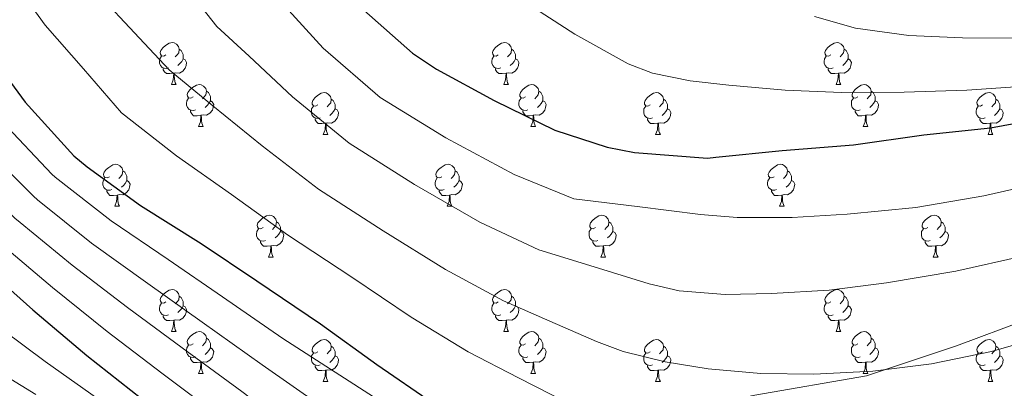
# Model space of a CAD drawing. Extents: x 619199 to 623707, y 791757 to 794806.
# Drawn here: x 622348 to 622583, y 793611 to 793699 of the extents above; entities that cross this region are included whole.
import ezdxf

# ---------------------------------------------------------------- set-up
doc = ezdxf.new("R2010")
doc.units = 0
doc.header["$MEASUREMENT"] = 0
doc.linetypes.add('DGN Style 3', pattern=[58.114686, 41.51049, -16.604196])
for name, color, linetype in [('Nivel 21', 7, 'Continuous'), ('Nivel 36', 7, 'Continuous'), ('Nivel 4', 7, 'Continuous'), ('Nivel 5', 7, 'Continuous'), ('Nivel 54', 7, 'Continuous'), ('Nivel 61', 7, 'Continuous'), ('Nivel 63', 7, 'Continuous')]:
    doc.layers.add(name, color=color, linetype=linetype)

msp = doc.modelspace()

# ---------------------------------------------------------------- linework, layer by layer
at = {"layer": 'Nivel 21', "color": 7, "linetype": 'DGN Style 3', "lineweight": 0}
msp.add_polyline3d([(622593.585, 793629.465, 161.238), (622571.58, 793621.274, 160.74), (622550.086, 793614.108, 159.804), (622523.475, 793609.501, 158.821), (622511.193, 793606.941, 157.807), (622494.374, 793594.296, 152.56), (622479.022, 793573.821, 142.955), (622473.392, 793559.488, 136.245), (622468.275, 793529.798, 125.125), (622474.416, 793499.596, 115.728), (622508.69, 793437.753, 106.473), (622518.414, 793414.718, 99.591), (622522.508, 793405.504, 98.051), (622522.508, 793398.338, 97.315), (622519.949, 793391.171, 96.908), (622508.216, 793377.783, 96.65), (622494.019, 793368.259, 95.327), (622483.236, 793364.125, 93.972), (622472.094, 793359.273, 92.385), (622458.615, 793356.577, 89.863), (622445.704, 793357.448, 88.758)], dxfattribs=at)
at = {"layer": 'Nivel 36', "color": 92, "linetype": 'Continuous', "lineweight": 0, "flags": 128}
for points in [[(622382.92, 793690.743), (622382.39, 793690.478), (622381.86, 793690.533), (622381.595, 793690.903), (622381.54, 793691.328), (622381.7, 793691.848), (622382.18, 793692.443), (622382.815, 793692.973), (622383.715, 793693.558), (622384.46, 793693.718), (622384.885, 793693.663), (622385.415, 793693.348), (622385.945, 793692.763), (622386.105, 793692.123), (622385.995, 793691.273), (622385.57, 793690.743), (622385.15, 793690.318)], [(622386.105, 793692.123), (622386.58, 793691.808), (622386.895, 793691.168), (622387.055, 793690.848), (622387.055, 793690.268), (622387.055, 793689.843), (622386.685, 793689.153), (622386.265, 793688.673), (622385.785, 793688.253)], [(622462.247, 793690.743), (622461.717, 793690.478), (622461.187, 793690.533), (622460.922, 793690.903), (622460.867, 793691.328), (622461.027, 793691.848), (622461.507, 793692.443), (622462.142, 793692.973), (622463.042, 793693.558), (622463.787, 793693.718), (622464.212, 793693.663), (622464.742, 793693.348), (622465.272, 793692.763), (622465.432, 793692.123), (622465.322, 793691.273), (622464.897, 793690.743), (622464.477, 793690.318)], [(622465.432, 793692.123), (622465.907, 793691.808), (622466.222, 793691.168), (622466.382, 793690.848), (622466.382, 793690.268), (622466.382, 793689.843), (622466.012, 793689.153), (622465.592, 793688.673), (622465.112, 793688.253)], [(622541.574, 793690.743), (622541.044, 793690.478), (622540.514, 793690.533), (622540.249, 793690.903), (622540.194, 793691.328), (622540.354, 793691.848), (622540.834, 793692.443), (622541.469, 793692.973), (622542.369, 793693.558), (622543.114, 793693.718), (622543.539, 793693.663), (622544.069, 793693.348), (622544.599, 793692.763), (622544.759, 793692.123), (622544.649, 793691.273), (622544.224, 793690.743), (622543.804, 793690.318)], [(622544.759, 793692.123), (622545.234, 793691.808), (622545.549, 793691.168), (622545.709, 793690.848), (622545.709, 793690.268), (622545.709, 793689.843), (622545.339, 793689.153), (622544.919, 793688.673), (622544.439, 793688.253)], [(622383.505, 793687.663), (622383.08, 793687.503), (622382.495, 793687.563), (622382.02, 793687.773), (622381.595, 793688.198), (622381.38, 793688.783), (622381.38, 793689.203), (622381.435, 793689.788), (622381.86, 793690.478)], [(622387.055, 793689.843), (622387.51, 793689.593), (622387.855, 793688.978), (622387.745, 793688.253), (622387.535, 793687.613), (622386.95, 793686.873), (622386.155, 793686.393), (622385.305, 793686.498), (622384.875, 793686.368)], [(622462.832, 793687.663), (622462.407, 793687.503), (622461.822, 793687.563), (622461.347, 793687.773), (622460.922, 793688.198), (622460.707, 793688.783), (622460.707, 793689.203), (622460.762, 793689.788), (622461.187, 793690.478)], [(622466.382, 793689.843), (622466.837, 793689.593), (622467.182, 793688.978), (622467.072, 793688.253), (622466.862, 793687.613), (622466.277, 793686.873), (622465.482, 793686.393), (622464.632, 793686.498), (622464.202, 793686.368)], [(622542.159, 793687.663), (622541.734, 793687.503), (622541.149, 793687.563), (622540.674, 793687.773), (622540.249, 793688.198), (622540.034, 793688.783), (622540.034, 793689.203), (622540.089, 793689.788), (622540.514, 793690.478)], [(622545.709, 793689.843), (622546.164, 793689.593), (622546.509, 793688.978), (622546.399, 793688.253), (622546.189, 793687.613), (622545.604, 793686.873), (622544.809, 793686.393), (622543.959, 793686.498), (622543.529, 793686.368)], [(622384.765, 793686.368), (622383.875, 793686.283), (622383.03, 793686.283), (622382.605, 793686.713), (622382.285, 793687.188), (622382.285, 793687.503)], [(622464.092, 793686.368), (622463.202, 793686.283), (622462.357, 793686.283), (622461.932, 793686.713), (622461.612, 793687.188), (622461.612, 793687.503)], [(622543.419, 793686.368), (622542.529, 793686.283), (622541.684, 793686.283), (622541.259, 793686.713), (622540.939, 793687.188), (622540.939, 793687.503)], [(622384.22, 793683.683), (622384.655, 793684.843), (622384.765, 793686.368), (622384.875, 793686.368), (622384.91, 793685.783), (622384.945, 793685.098), (622385.015, 793684.483), (622385.13, 793684.083), (622385.345, 793683.683)], [(622463.547, 793683.683), (622463.982, 793684.843), (622464.092, 793686.368), (622464.202, 793686.368), (622464.237, 793685.783), (622464.272, 793685.098), (622464.342, 793684.483), (622464.457, 793684.083), (622464.672, 793683.683)], [(622542.874, 793683.683), (622543.309, 793684.843), (622543.419, 793686.368), (622543.529, 793686.368), (622543.564, 793685.783), (622543.599, 793685.098), (622543.669, 793684.483), (622543.784, 793684.083), (622543.999, 793683.683)], [(622384.22, 793683.683), (622385.345, 793683.683)], [(622389.395, 793680.708), (622388.865, 793680.443), (622388.335, 793680.498), (622388.07, 793680.868), (622388.015, 793681.293), (622388.175, 793681.813), (622388.655, 793682.408), (622389.29, 793682.938), (622390.19, 793683.523), (622390.935, 793683.683), (622391.36, 793683.628), (622391.89, 793683.313), (622392.42, 793682.728), (622392.58, 793682.088), (622392.47, 793681.238), (622392.045, 793680.708), (622391.625, 793680.283)], [(622463.547, 793683.683), (622464.672, 793683.683)], [(622468.722, 793680.708), (622468.192, 793680.443), (622467.662, 793680.498), (622467.397, 793680.868), (622467.342, 793681.293), (622467.502, 793681.813), (622467.982, 793682.408), (622468.617, 793682.938), (622469.517, 793683.523), (622470.262, 793683.683), (622470.687, 793683.628), (622471.217, 793683.313), (622471.747, 793682.728), (622471.907, 793682.088), (622471.797, 793681.238), (622471.372, 793680.708), (622470.952, 793680.283)], [(622542.874, 793683.683), (622543.999, 793683.683)], [(622548.049, 793680.708), (622547.519, 793680.443), (622546.989, 793680.498), (622546.724, 793680.868), (622546.669, 793681.293), (622546.829, 793681.813), (622547.309, 793682.408), (622547.944, 793682.938), (622548.844, 793683.523), (622549.589, 793683.683), (622550.014, 793683.628), (622550.544, 793683.313), (622551.074, 793682.728), (622551.234, 793682.088), (622551.124, 793681.238), (622550.699, 793680.708), (622550.279, 793680.283)], [(622389.98, 793677.628), (622389.555, 793677.468), (622388.97, 793677.528), (622388.495, 793677.738), (622388.07, 793678.163), (622387.855, 793678.748), (622387.855, 793679.168), (622387.91, 793679.753), (622388.335, 793680.443)], [(622392.58, 793682.088), (622393.055, 793681.773), (622393.37, 793681.133), (622393.53, 793680.813), (622393.53, 793680.233), (622393.53, 793679.808), (622393.16, 793679.118), (622392.74, 793678.638), (622392.26, 793678.218)], [(622419.167, 793678.803), (622418.637, 793678.538), (622418.107, 793678.593), (622417.842, 793678.963), (622417.787, 793679.388), (622417.947, 793679.908), (622418.427, 793680.503), (622419.062, 793681.033), (622419.962, 793681.618), (622420.707, 793681.778), (622421.132, 793681.723), (622421.662, 793681.408), (622422.192, 793680.823), (622422.352, 793680.183), (622422.242, 793679.333), (622421.817, 793678.803), (622421.397, 793678.378)], [(622469.307, 793677.628), (622468.882, 793677.468), (622468.297, 793677.528), (622467.822, 793677.738), (622467.397, 793678.163), (622467.182, 793678.748), (622467.182, 793679.168), (622467.237, 793679.753), (622467.662, 793680.443)], [(622471.907, 793682.088), (622472.382, 793681.773), (622472.697, 793681.133), (622472.857, 793680.813), (622472.857, 793680.233), (622472.857, 793679.808), (622472.487, 793679.118), (622472.067, 793678.638), (622471.587, 793678.218)], [(622498.494, 793678.803), (622497.964, 793678.538), (622497.434, 793678.593), (622497.169, 793678.963), (622497.114, 793679.388), (622497.274, 793679.908), (622497.754, 793680.503), (622498.389, 793681.033), (622499.289, 793681.618), (622500.034, 793681.778), (622500.459, 793681.723), (622500.989, 793681.408), (622501.519, 793680.823), (622501.679, 793680.183), (622501.569, 793679.333), (622501.144, 793678.803), (622500.724, 793678.378)], [(622548.634, 793677.628), (622548.209, 793677.468), (622547.624, 793677.528), (622547.149, 793677.738), (622546.724, 793678.163), (622546.509, 793678.748), (622546.509, 793679.168), (622546.564, 793679.753), (622546.989, 793680.443)], [(622551.234, 793682.088), (622551.709, 793681.773), (622552.024, 793681.133), (622552.184, 793680.813), (622552.184, 793680.233), (622552.184, 793679.808), (622551.814, 793679.118), (622551.394, 793678.638), (622550.914, 793678.218)], [(622577.821, 793678.803), (622577.291, 793678.538), (622576.761, 793678.593), (622576.496, 793678.963), (622576.441, 793679.388), (622576.601, 793679.908), (622577.081, 793680.503), (622577.716, 793681.033), (622578.616, 793681.618), (622579.361, 793681.778), (622579.786, 793681.723), (622580.316, 793681.408), (622580.846, 793680.823), (622581.006, 793680.183), (622580.896, 793679.333), (622580.471, 793678.803), (622580.051, 793678.378)], [(622393.53, 793679.808), (622393.985, 793679.558), (622394.33, 793678.943), (622394.22, 793678.218), (622394.01, 793677.578), (622393.425, 793676.838), (622392.63, 793676.358), (622391.78, 793676.463), (622391.35, 793676.333)], [(622419.752, 793675.723), (622419.327, 793675.563), (622418.742, 793675.623), (622418.267, 793675.833), (622417.842, 793676.258), (622417.627, 793676.843), (622417.627, 793677.263), (622417.682, 793677.848), (622418.107, 793678.538)], [(622423.302, 793677.903), (622423.757, 793677.653), (622424.102, 793677.038), (622423.992, 793676.313), (622423.782, 793675.673), (622423.197, 793674.933), (622422.402, 793674.453), (622421.552, 793674.558), (622421.122, 793674.428)], [(622422.352, 793680.183), (622422.827, 793679.868), (622423.142, 793679.228), (622423.302, 793678.908), (622423.302, 793678.328), (622423.302, 793677.903), (622422.932, 793677.213), (622422.512, 793676.733), (622422.032, 793676.313)], [(622472.857, 793679.808), (622473.312, 793679.558), (622473.657, 793678.943), (622473.547, 793678.218), (622473.337, 793677.578), (622472.752, 793676.838), (622471.957, 793676.358), (622471.107, 793676.463), (622470.677, 793676.333)], [(622499.079, 793675.723), (622498.654, 793675.563), (622498.069, 793675.623), (622497.594, 793675.833), (622497.169, 793676.258), (622496.954, 793676.843), (622496.954, 793677.263), (622497.009, 793677.848), (622497.434, 793678.538)], [(622502.629, 793677.903), (622503.084, 793677.653), (622503.429, 793677.038), (622503.319, 793676.313), (622503.109, 793675.673), (622502.524, 793674.933), (622501.729, 793674.453), (622500.879, 793674.558), (622500.449, 793674.428)], [(622501.679, 793680.183), (622502.154, 793679.868), (622502.469, 793679.228), (622502.629, 793678.908), (622502.629, 793678.328), (622502.629, 793677.903), (622502.259, 793677.213), (622501.839, 793676.733), (622501.359, 793676.313)], [(622552.184, 793679.808), (622552.639, 793679.558), (622552.984, 793678.943), (622552.874, 793678.218), (622552.664, 793677.578), (622552.079, 793676.838), (622551.284, 793676.358), (622550.434, 793676.463), (622550.004, 793676.333)], [(622578.406, 793675.723), (622577.981, 793675.563), (622577.396, 793675.623), (622576.921, 793675.833), (622576.496, 793676.258), (622576.281, 793676.843), (622576.281, 793677.263), (622576.336, 793677.848), (622576.761, 793678.538)], [(622581.956, 793677.903), (622582.411, 793677.653), (622582.756, 793677.038), (622582.646, 793676.313), (622582.436, 793675.673), (622581.851, 793674.933), (622581.056, 793674.453), (622580.206, 793674.558), (622579.776, 793674.428)], [(622581.006, 793680.183), (622581.481, 793679.868), (622581.796, 793679.228), (622581.956, 793678.908), (622581.956, 793678.328), (622581.956, 793677.903), (622581.586, 793677.213), (622581.166, 793676.733), (622580.686, 793676.313)], [(622391.24, 793676.333), (622390.35, 793676.248), (622389.505, 793676.248), (622389.08, 793676.678), (622388.76, 793677.153), (622388.76, 793677.468)], [(622390.695, 793673.648), (622391.13, 793674.808), (622391.24, 793676.333), (622391.35, 793676.333), (622391.385, 793675.748), (622391.42, 793675.063), (622391.49, 793674.448), (622391.605, 793674.048), (622391.82, 793673.648)], [(622421.012, 793674.428), (622420.122, 793674.343), (622419.277, 793674.343), (622418.852, 793674.773), (622418.532, 793675.248), (622418.532, 793675.563)], [(622470.567, 793676.333), (622469.677, 793676.248), (622468.832, 793676.248), (622468.407, 793676.678), (622468.087, 793677.153), (622468.087, 793677.468)], [(622470.022, 793673.648), (622470.457, 793674.808), (622470.567, 793676.333), (622470.677, 793676.333), (622470.712, 793675.748), (622470.747, 793675.063), (622470.817, 793674.448), (622470.932, 793674.048), (622471.147, 793673.648)], [(622500.339, 793674.428), (622499.449, 793674.343), (622498.604, 793674.343), (622498.179, 793674.773), (622497.859, 793675.248), (622497.859, 793675.563)], [(622549.894, 793676.333), (622549.004, 793676.248), (622548.159, 793676.248), (622547.734, 793676.678), (622547.414, 793677.153), (622547.414, 793677.468)], [(622549.349, 793673.648), (622549.784, 793674.808), (622549.894, 793676.333), (622550.004, 793676.333), (622550.039, 793675.748), (622550.074, 793675.063), (622550.144, 793674.448), (622550.259, 793674.048), (622550.474, 793673.648)], [(622579.666, 793674.428), (622578.776, 793674.343), (622577.931, 793674.343), (622577.506, 793674.773), (622577.186, 793675.248), (622577.186, 793675.563)], [(622390.695, 793673.648), (622391.82, 793673.648)], [(622420.467, 793671.743), (622420.902, 793672.903), (622421.012, 793674.428), (622421.122, 793674.428), (622421.157, 793673.843), (622421.192, 793673.158), (622421.262, 793672.543), (622421.377, 793672.143), (622421.592, 793671.743)], [(622470.022, 793673.648), (622471.147, 793673.648)], [(622499.794, 793671.743), (622500.229, 793672.903), (622500.339, 793674.428), (622500.449, 793674.428), (622500.484, 793673.843), (622500.519, 793673.158), (622500.589, 793672.543), (622500.704, 793672.143), (622500.919, 793671.743)], [(622549.349, 793673.648), (622550.474, 793673.648)], [(622579.121, 793671.743), (622579.556, 793672.903), (622579.666, 793674.428), (622579.776, 793674.428), (622579.811, 793673.843), (622579.846, 793673.158), (622579.916, 793672.543), (622580.031, 793672.143), (622580.246, 793671.743)], [(622420.467, 793671.743), (622421.592, 793671.743)], [(622499.794, 793671.743), (622500.919, 793671.743)], [(622579.121, 793671.743), (622580.246, 793671.743)], [(622369.417, 793661.66), (622368.887, 793661.395), (622368.357, 793661.45), (622368.092, 793661.82), (622368.037, 793662.245), (622368.197, 793662.765), (622368.677, 793663.36), (622369.312, 793663.89), (622370.212, 793664.475), (622370.957, 793664.635), (622371.382, 793664.58), (622371.912, 793664.265), (622372.442, 793663.68), (622372.602, 793663.04), (622372.492, 793662.19), (622372.067, 793661.66), (622371.647, 793661.235)], [(622448.744, 793661.66), (622448.214, 793661.395), (622447.684, 793661.45), (622447.419, 793661.82), (622447.364, 793662.245), (622447.524, 793662.765), (622448.004, 793663.36), (622448.639, 793663.89), (622449.539, 793664.475), (622450.284, 793664.635), (622450.709, 793664.58), (622451.239, 793664.265), (622451.769, 793663.68), (622451.929, 793663.04), (622451.819, 793662.19), (622451.394, 793661.66), (622450.974, 793661.235)], [(622528.071, 793661.66), (622527.541, 793661.395), (622527.011, 793661.45), (622526.746, 793661.82), (622526.691, 793662.245), (622526.851, 793662.765), (622527.331, 793663.36), (622527.966, 793663.89), (622528.866, 793664.475), (622529.611, 793664.635), (622530.036, 793664.58), (622530.566, 793664.265), (622531.096, 793663.68), (622531.256, 793663.04), (622531.146, 793662.19), (622530.721, 793661.66), (622530.301, 793661.235)], [(622372.602, 793663.04), (622373.077, 793662.725), (622373.392, 793662.085), (622373.552, 793661.765), (622373.552, 793661.185), (622373.552, 793660.76), (622373.182, 793660.07), (622372.762, 793659.59), (622372.282, 793659.17)], [(622451.929, 793663.04), (622452.404, 793662.725), (622452.719, 793662.085), (622452.879, 793661.765), (622452.879, 793661.185), (622452.879, 793660.76), (622452.509, 793660.07), (622452.089, 793659.59), (622451.609, 793659.17)], [(622531.256, 793663.04), (622531.731, 793662.725), (622532.046, 793662.085), (622532.206, 793661.765), (622532.206, 793661.185), (622532.206, 793660.76), (622531.836, 793660.07), (622531.416, 793659.59), (622530.936, 793659.17)], [(622370.002, 793658.58), (622369.577, 793658.42), (622368.992, 793658.48), (622368.517, 793658.69), (622368.092, 793659.115), (622367.877, 793659.7), (622367.877, 793660.12), (622367.932, 793660.705), (622368.357, 793661.395)], [(622373.552, 793660.76), (622374.007, 793660.51), (622374.352, 793659.895), (622374.242, 793659.17), (622374.032, 793658.53), (622373.447, 793657.79), (622372.652, 793657.31), (622371.802, 793657.415), (622371.372, 793657.285)], [(622449.329, 793658.58), (622448.904, 793658.42), (622448.319, 793658.48), (622447.844, 793658.69), (622447.419, 793659.115), (622447.204, 793659.7), (622447.204, 793660.12), (622447.259, 793660.705), (622447.684, 793661.395)], [(622452.879, 793660.76), (622453.334, 793660.51), (622453.679, 793659.895), (622453.569, 793659.17), (622453.359, 793658.53), (622452.774, 793657.79), (622451.979, 793657.31), (622451.129, 793657.415), (622450.699, 793657.285)], [(622528.656, 793658.58), (622528.231, 793658.42), (622527.646, 793658.48), (622527.171, 793658.69), (622526.746, 793659.115), (622526.531, 793659.7), (622526.531, 793660.12), (622526.586, 793660.705), (622527.011, 793661.395)], [(622532.206, 793660.76), (622532.661, 793660.51), (622533.006, 793659.895), (622532.896, 793659.17), (622532.686, 793658.53), (622532.101, 793657.79), (622531.306, 793657.31), (622530.456, 793657.415), (622530.026, 793657.285)], [(622371.262, 793657.285), (622370.372, 793657.2), (622369.527, 793657.2), (622369.102, 793657.63), (622368.782, 793658.105), (622368.782, 793658.42)], [(622370.717, 793654.6), (622371.152, 793655.76), (622371.262, 793657.285), (622371.372, 793657.285), (622371.407, 793656.7), (622371.442, 793656.015), (622371.512, 793655.4), (622371.627, 793655), (622371.842, 793654.6)], [(622450.589, 793657.285), (622449.699, 793657.2), (622448.854, 793657.2), (622448.429, 793657.63), (622448.109, 793658.105), (622448.109, 793658.42)], [(622450.044, 793654.6), (622450.479, 793655.76), (622450.589, 793657.285), (622450.699, 793657.285), (622450.734, 793656.7), (622450.769, 793656.015), (622450.839, 793655.4), (622450.954, 793655), (622451.169, 793654.6)], [(622529.916, 793657.285), (622529.026, 793657.2), (622528.181, 793657.2), (622527.756, 793657.63), (622527.436, 793658.105), (622527.436, 793658.42)], [(622529.371, 793654.6), (622529.806, 793655.76), (622529.916, 793657.285), (622530.026, 793657.285), (622530.061, 793656.7), (622530.096, 793656.015), (622530.166, 793655.4), (622530.281, 793655), (622530.496, 793654.6)], [(622370.717, 793654.6), (622371.842, 793654.6)], [(622450.044, 793654.6), (622451.169, 793654.6)], [(622529.371, 793654.6), (622530.496, 793654.6)], [(622406.108, 793649.52), (622405.578, 793649.255), (622405.048, 793649.31), (622404.783, 793649.68), (622404.728, 793650.105), (622404.888, 793650.625), (622405.368, 793651.22), (622406.003, 793651.75), (622406.903, 793652.335), (622407.648, 793652.495), (622408.073, 793652.44), (622408.603, 793652.125), (622409.133, 793651.54), (622409.293, 793650.9), (622409.183, 793650.05), (622408.758, 793649.52), (622408.338, 793649.095)], [(622485.435, 793649.52), (622484.905, 793649.255), (622484.375, 793649.31), (622484.11, 793649.68), (622484.055, 793650.105), (622484.215, 793650.625), (622484.695, 793651.22), (622485.33, 793651.75), (622486.23, 793652.335), (622486.975, 793652.495), (622487.4, 793652.44), (622487.93, 793652.125), (622488.46, 793651.54), (622488.62, 793650.9), (622488.51, 793650.05), (622488.085, 793649.52), (622487.665, 793649.095)], [(622564.762, 793649.52), (622564.232, 793649.255), (622563.702, 793649.31), (622563.437, 793649.68), (622563.382, 793650.105), (622563.542, 793650.625), (622564.022, 793651.22), (622564.657, 793651.75), (622565.557, 793652.335), (622566.302, 793652.495), (622566.727, 793652.44), (622567.257, 793652.125), (622567.787, 793651.54), (622567.947, 793650.9), (622567.837, 793650.05), (622567.412, 793649.52), (622566.992, 793649.095)], [(622409.293, 793650.9), (622409.768, 793650.585), (622410.083, 793649.945), (622410.243, 793649.625), (622410.243, 793649.045), (622410.243, 793648.62), (622409.873, 793647.93), (622409.453, 793647.45), (622408.973, 793647.03)], [(622488.62, 793650.9), (622489.095, 793650.585), (622489.41, 793649.945), (622489.57, 793649.625), (622489.57, 793649.045), (622489.57, 793648.62), (622489.2, 793647.93), (622488.78, 793647.45), (622488.3, 793647.03)], [(622567.947, 793650.9), (622568.422, 793650.585), (622568.737, 793649.945), (622568.897, 793649.625), (622568.897, 793649.045), (622568.897, 793648.62), (622568.527, 793647.93), (622568.107, 793647.45), (622567.627, 793647.03)], [(622406.693, 793646.44), (622406.268, 793646.28), (622405.683, 793646.34), (622405.208, 793646.55), (622404.783, 793646.975), (622404.568, 793647.56), (622404.568, 793647.98), (622404.623, 793648.565), (622405.048, 793649.255)], [(622410.243, 793648.62), (622410.698, 793648.37), (622411.043, 793647.755), (622410.933, 793647.03), (622410.723, 793646.39), (622410.138, 793645.65), (622409.343, 793645.17), (622408.493, 793645.275), (622408.063, 793645.145)], [(622486.02, 793646.44), (622485.595, 793646.28), (622485.01, 793646.34), (622484.535, 793646.55), (622484.11, 793646.975), (622483.895, 793647.56), (622483.895, 793647.98), (622483.95, 793648.565), (622484.375, 793649.255)], [(622489.57, 793648.62), (622490.025, 793648.37), (622490.37, 793647.755), (622490.26, 793647.03), (622490.05, 793646.39), (622489.465, 793645.65), (622488.67, 793645.17), (622487.82, 793645.275), (622487.39, 793645.145)], [(622565.347, 793646.44), (622564.922, 793646.28), (622564.337, 793646.34), (622563.862, 793646.55), (622563.437, 793646.975), (622563.222, 793647.56), (622563.222, 793647.98), (622563.277, 793648.565), (622563.702, 793649.255)], [(622568.897, 793648.62), (622569.352, 793648.37), (622569.697, 793647.755), (622569.587, 793647.03), (622569.377, 793646.39), (622568.792, 793645.65), (622567.997, 793645.17), (622567.147, 793645.275), (622566.717, 793645.145)], [(622407.953, 793645.145), (622407.063, 793645.06), (622406.218, 793645.06), (622405.793, 793645.49), (622405.473, 793645.965), (622405.473, 793646.28)], [(622407.408, 793642.46), (622407.843, 793643.62), (622407.953, 793645.145), (622408.063, 793645.145), (622408.098, 793644.56), (622408.133, 793643.875), (622408.203, 793643.26), (622408.318, 793642.86), (622408.533, 793642.46)], [(622487.28, 793645.145), (622486.39, 793645.06), (622485.545, 793645.06), (622485.12, 793645.49), (622484.8, 793645.965), (622484.8, 793646.28)], [(622486.735, 793642.46), (622487.17, 793643.62), (622487.28, 793645.145), (622487.39, 793645.145), (622487.425, 793644.56), (622487.46, 793643.875), (622487.53, 793643.26), (622487.645, 793642.86), (622487.86, 793642.46)], [(622566.607, 793645.145), (622565.717, 793645.06), (622564.872, 793645.06), (622564.447, 793645.49), (622564.127, 793645.965), (622564.127, 793646.28)], [(622566.062, 793642.46), (622566.497, 793643.62), (622566.607, 793645.145), (622566.717, 793645.145), (622566.752, 793644.56), (622566.787, 793643.875), (622566.857, 793643.26), (622566.972, 793642.86), (622567.187, 793642.46)], [(622407.408, 793642.46), (622408.533, 793642.46)], [(622486.735, 793642.46), (622487.86, 793642.46)], [(622566.062, 793642.46), (622567.187, 793642.46)], [(622382.92, 793631.751), (622382.39, 793631.486), (622381.86, 793631.541), (622381.595, 793631.911), (622381.54, 793632.336), (622381.7, 793632.856), (622382.18, 793633.451), (622382.815, 793633.981), (622383.715, 793634.566), (622384.46, 793634.726), (622384.885, 793634.671), (622385.415, 793634.356), (622385.945, 793633.771), (622386.105, 793633.131), (622385.995, 793632.281), (622385.57, 793631.751), (622385.15, 793631.326)], [(622462.247, 793631.751), (622461.717, 793631.486), (622461.187, 793631.541), (622460.922, 793631.911), (622460.867, 793632.336), (622461.027, 793632.856), (622461.507, 793633.451), (622462.142, 793633.981), (622463.042, 793634.566), (622463.787, 793634.726), (622464.212, 793634.671), (622464.742, 793634.356), (622465.272, 793633.771), (622465.432, 793633.131), (622465.322, 793632.281), (622464.897, 793631.751), (622464.477, 793631.326)], [(622541.574, 793631.751), (622541.044, 793631.486), (622540.514, 793631.541), (622540.249, 793631.911), (622540.194, 793632.336), (622540.354, 793632.856), (622540.834, 793633.451), (622541.469, 793633.981), (622542.369, 793634.566), (622543.114, 793634.726), (622543.539, 793634.671), (622544.069, 793634.356), (622544.599, 793633.771), (622544.759, 793633.131), (622544.649, 793632.281), (622544.224, 793631.751), (622543.804, 793631.326)], [(622383.505, 793628.671), (622383.08, 793628.511), (622382.495, 793628.571), (622382.02, 793628.781), (622381.595, 793629.206), (622381.38, 793629.791), (622381.38, 793630.211), (622381.435, 793630.796), (622381.86, 793631.486)], [(622386.105, 793633.131), (622386.58, 793632.816), (622386.895, 793632.176), (622387.055, 793631.856), (622387.055, 793631.276), (622387.055, 793630.851), (622386.685, 793630.161), (622386.265, 793629.681), (622385.785, 793629.261)], [(622462.832, 793628.671), (622462.407, 793628.511), (622461.822, 793628.571), (622461.347, 793628.781), (622460.922, 793629.206), (622460.707, 793629.791), (622460.707, 793630.211), (622460.762, 793630.796), (622461.187, 793631.486)], [(622465.432, 793633.131), (622465.907, 793632.816), (622466.222, 793632.176), (622466.382, 793631.856), (622466.382, 793631.276), (622466.382, 793630.851), (622466.012, 793630.161), (622465.592, 793629.681), (622465.112, 793629.261)], [(622542.159, 793628.671), (622541.734, 793628.511), (622541.149, 793628.571), (622540.674, 793628.781), (622540.249, 793629.206), (622540.034, 793629.791), (622540.034, 793630.211), (622540.089, 793630.796), (622540.514, 793631.486)], [(622544.759, 793633.131), (622545.234, 793632.816), (622545.549, 793632.176), (622545.709, 793631.856), (622545.709, 793631.276), (622545.709, 793630.851), (622545.339, 793630.161), (622544.919, 793629.681), (622544.439, 793629.261)], [(622387.055, 793630.851), (622387.51, 793630.601), (622387.855, 793629.986), (622387.745, 793629.261), (622387.535, 793628.621), (622386.95, 793627.881), (622386.155, 793627.401), (622385.305, 793627.506), (622384.875, 793627.376)], [(622466.382, 793630.851), (622466.837, 793630.601), (622467.182, 793629.986), (622467.072, 793629.261), (622466.862, 793628.621), (622466.277, 793627.881), (622465.482, 793627.401), (622464.632, 793627.506), (622464.202, 793627.376)], [(622545.709, 793630.851), (622546.164, 793630.601), (622546.509, 793629.986), (622546.399, 793629.261), (622546.189, 793628.621), (622545.604, 793627.881), (622544.809, 793627.401), (622543.959, 793627.506), (622543.529, 793627.376)], [(622384.765, 793627.376), (622383.875, 793627.291), (622383.03, 793627.291), (622382.605, 793627.721), (622382.285, 793628.196), (622382.285, 793628.511)], [(622384.22, 793624.691), (622384.655, 793625.851), (622384.765, 793627.376), (622384.875, 793627.376), (622384.91, 793626.791), (622384.945, 793626.106), (622385.015, 793625.491), (622385.13, 793625.091), (622385.345, 793624.691)], [(622464.092, 793627.376), (622463.202, 793627.291), (622462.357, 793627.291), (622461.932, 793627.721), (622461.612, 793628.196), (622461.612, 793628.511)], [(622463.547, 793624.691), (622463.982, 793625.851), (622464.092, 793627.376), (622464.202, 793627.376), (622464.237, 793626.791), (622464.272, 793626.106), (622464.342, 793625.491), (622464.457, 793625.091), (622464.672, 793624.691)], [(622543.419, 793627.376), (622542.529, 793627.291), (622541.684, 793627.291), (622541.259, 793627.721), (622540.939, 793628.196), (622540.939, 793628.511)], [(622542.874, 793624.691), (622543.309, 793625.851), (622543.419, 793627.376), (622543.529, 793627.376), (622543.564, 793626.791), (622543.599, 793626.106), (622543.669, 793625.491), (622543.784, 793625.091), (622543.999, 793624.691)], [(622384.22, 793624.691), (622385.345, 793624.691)], [(622389.395, 793621.716), (622388.865, 793621.451), (622388.335, 793621.506), (622388.07, 793621.876), (622388.015, 793622.301), (622388.175, 793622.821), (622388.655, 793623.416), (622389.29, 793623.946), (622390.19, 793624.531), (622390.935, 793624.691), (622391.36, 793624.636), (622391.89, 793624.321), (622392.42, 793623.736), (622392.58, 793623.096), (622392.47, 793622.246), (622392.045, 793621.716), (622391.625, 793621.291)], [(622463.547, 793624.691), (622464.672, 793624.691)], [(622468.722, 793621.716), (622468.192, 793621.451), (622467.662, 793621.506), (622467.397, 793621.876), (622467.342, 793622.301), (622467.502, 793622.821), (622467.982, 793623.416), (622468.617, 793623.946), (622469.517, 793624.531), (622470.262, 793624.691), (622470.687, 793624.636), (622471.217, 793624.321), (622471.747, 793623.736), (622471.907, 793623.096), (622471.797, 793622.246), (622471.372, 793621.716), (622470.952, 793621.291)], [(622542.874, 793624.691), (622543.999, 793624.691)], [(622548.049, 793621.716), (622547.519, 793621.451), (622546.989, 793621.506), (622546.724, 793621.876), (622546.669, 793622.301), (622546.829, 793622.821), (622547.309, 793623.416), (622547.944, 793623.946), (622548.844, 793624.531), (622549.589, 793624.691), (622550.014, 793624.636), (622550.544, 793624.321), (622551.074, 793623.736), (622551.234, 793623.096), (622551.124, 793622.246), (622550.699, 793621.716), (622550.279, 793621.291)], [(622392.58, 793623.096), (622393.055, 793622.781), (622393.37, 793622.141), (622393.53, 793621.821), (622393.53, 793621.241), (622393.53, 793620.816), (622393.16, 793620.126), (622392.74, 793619.646), (622392.26, 793619.226)], [(622419.167, 793619.811), (622418.637, 793619.546), (622418.107, 793619.601), (622417.842, 793619.971), (622417.787, 793620.396), (622417.947, 793620.916), (622418.427, 793621.511), (622419.062, 793622.041), (622419.962, 793622.626), (622420.707, 793622.786), (622421.132, 793622.731), (622421.662, 793622.416), (622422.192, 793621.831), (622422.352, 793621.191), (622422.242, 793620.341), (622421.817, 793619.811), (622421.397, 793619.386)], [(622471.907, 793623.096), (622472.382, 793622.781), (622472.697, 793622.141), (622472.857, 793621.821), (622472.857, 793621.241), (622472.857, 793620.816), (622472.487, 793620.126), (622472.067, 793619.646), (622471.587, 793619.226)], [(622498.494, 793619.811), (622497.964, 793619.546), (622497.434, 793619.601), (622497.169, 793619.971), (622497.114, 793620.396), (622497.274, 793620.916), (622497.754, 793621.511), (622498.389, 793622.041), (622499.289, 793622.626), (622500.034, 793622.786), (622500.459, 793622.731), (622500.989, 793622.416), (622501.519, 793621.831), (622501.679, 793621.191), (622501.569, 793620.341), (622501.144, 793619.811), (622500.724, 793619.386)], [(622551.234, 793623.096), (622551.709, 793622.781), (622552.024, 793622.141), (622552.184, 793621.821), (622552.184, 793621.241), (622552.184, 793620.816), (622551.814, 793620.126), (622551.394, 793619.646), (622550.914, 793619.226)], [(622577.821, 793619.811), (622577.291, 793619.546), (622576.761, 793619.601), (622576.496, 793619.971), (622576.441, 793620.396), (622576.601, 793620.916), (622577.081, 793621.511), (622577.716, 793622.041), (622578.616, 793622.626), (622579.361, 793622.786), (622579.786, 793622.731), (622580.316, 793622.416), (622580.846, 793621.831), (622581.006, 793621.191), (622580.896, 793620.341), (622580.471, 793619.811), (622580.051, 793619.386)], [(622389.98, 793618.636), (622389.555, 793618.476), (622388.97, 793618.536), (622388.495, 793618.746), (622388.07, 793619.171), (622387.855, 793619.756), (622387.855, 793620.176), (622387.91, 793620.761), (622388.335, 793621.451)], [(622393.53, 793620.816), (622393.985, 793620.566), (622394.33, 793619.951), (622394.22, 793619.226), (622394.01, 793618.586), (622393.425, 793617.846), (622392.63, 793617.366), (622391.78, 793617.471), (622391.35, 793617.341)], [(622419.752, 793616.731), (622419.327, 793616.571), (622418.742, 793616.631), (622418.267, 793616.841), (622417.842, 793617.266), (622417.627, 793617.851), (622417.627, 793618.271), (622417.682, 793618.856), (622418.107, 793619.546)], [(622422.352, 793621.191), (622422.827, 793620.876), (622423.142, 793620.236), (622423.302, 793619.916), (622423.302, 793619.336), (622423.302, 793618.911), (622422.932, 793618.221), (622422.512, 793617.741), (622422.032, 793617.321)], [(622469.307, 793618.636), (622468.882, 793618.476), (622468.297, 793618.536), (622467.822, 793618.746), (622467.397, 793619.171), (622467.182, 793619.756), (622467.182, 793620.176), (622467.237, 793620.761), (622467.662, 793621.451)], [(622472.857, 793620.816), (622473.312, 793620.566), (622473.657, 793619.951), (622473.547, 793619.226), (622473.337, 793618.586), (622472.752, 793617.846), (622471.957, 793617.366), (622471.107, 793617.471), (622470.677, 793617.341)], [(622499.079, 793616.731), (622498.654, 793616.571), (622498.069, 793616.631), (622497.594, 793616.841), (622497.169, 793617.266), (622496.954, 793617.851), (622496.954, 793618.271), (622497.009, 793618.856), (622497.434, 793619.546)], [(622501.679, 793621.191), (622502.154, 793620.876), (622502.469, 793620.236), (622502.629, 793619.916), (622502.629, 793619.336), (622502.629, 793618.911), (622502.259, 793618.221), (622501.839, 793617.741), (622501.359, 793617.321)], [(622548.634, 793618.636), (622548.209, 793618.476), (622547.624, 793618.536), (622547.149, 793618.746), (622546.724, 793619.171), (622546.509, 793619.756), (622546.509, 793620.176), (622546.564, 793620.761), (622546.989, 793621.451)], [(622552.184, 793620.816), (622552.639, 793620.566), (622552.984, 793619.951), (622552.874, 793619.226), (622552.664, 793618.586), (622552.079, 793617.846), (622551.284, 793617.366), (622550.434, 793617.471), (622550.004, 793617.341)], [(622578.406, 793616.731), (622577.981, 793616.571), (622577.396, 793616.631), (622576.921, 793616.841), (622576.496, 793617.266), (622576.281, 793617.851), (622576.281, 793618.271), (622576.336, 793618.856), (622576.761, 793619.546)], [(622581.006, 793621.191), (622581.481, 793620.876), (622581.796, 793620.236), (622581.956, 793619.916), (622581.956, 793619.336), (622581.956, 793618.911), (622581.586, 793618.221), (622581.166, 793617.741), (622580.686, 793617.321)], [(622391.24, 793617.341), (622390.35, 793617.256), (622389.505, 793617.256), (622389.08, 793617.686), (622388.76, 793618.161), (622388.76, 793618.476)], [(622390.695, 793614.656), (622391.13, 793615.816), (622391.24, 793617.341), (622391.35, 793617.341), (622391.385, 793616.756), (622391.42, 793616.071), (622391.49, 793615.456), (622391.605, 793615.056), (622391.82, 793614.656)], [(622423.302, 793618.911), (622423.757, 793618.661), (622424.102, 793618.046), (622423.992, 793617.321), (622423.782, 793616.681), (622423.197, 793615.941), (622422.402, 793615.461), (622421.552, 793615.566), (622421.122, 793615.436)], [(622470.567, 793617.341), (622469.677, 793617.256), (622468.832, 793617.256), (622468.407, 793617.686), (622468.087, 793618.161), (622468.087, 793618.476)], [(622470.022, 793614.656), (622470.457, 793615.816), (622470.567, 793617.341), (622470.677, 793617.341), (622470.712, 793616.756), (622470.747, 793616.071), (622470.817, 793615.456), (622470.932, 793615.056), (622471.147, 793614.656)], [(622502.629, 793618.911), (622503.084, 793618.661), (622503.429, 793618.046), (622503.319, 793617.321), (622503.109, 793616.681), (622502.524, 793615.941), (622501.729, 793615.461), (622500.879, 793615.566), (622500.449, 793615.436)], [(622549.894, 793617.341), (622549.004, 793617.256), (622548.159, 793617.256), (622547.734, 793617.686), (622547.414, 793618.161), (622547.414, 793618.476)], [(622549.349, 793614.656), (622549.784, 793615.816), (622549.894, 793617.341), (622550.004, 793617.341), (622550.039, 793616.756), (622550.074, 793616.071), (622550.144, 793615.456), (622550.259, 793615.056), (622550.474, 793614.656)], [(622581.956, 793618.911), (622582.411, 793618.661), (622582.756, 793618.046), (622582.646, 793617.321), (622582.436, 793616.681), (622581.851, 793615.941), (622581.056, 793615.461), (622580.206, 793615.566), (622579.776, 793615.436)], [(622390.695, 793614.656), (622391.82, 793614.656)], [(622421.012, 793615.436), (622420.122, 793615.351), (622419.277, 793615.351), (622418.852, 793615.781), (622418.532, 793616.256), (622418.532, 793616.571)], [(622420.467, 793612.751), (622420.902, 793613.911), (622421.012, 793615.436), (622421.122, 793615.436), (622421.157, 793614.851), (622421.192, 793614.166), (622421.262, 793613.551), (622421.377, 793613.151), (622421.592, 793612.751)], [(622470.022, 793614.656), (622471.147, 793614.656)], [(622500.339, 793615.436), (622499.449, 793615.351), (622498.604, 793615.351), (622498.179, 793615.781), (622497.859, 793616.256), (622497.859, 793616.571)], [(622499.794, 793612.751), (622500.229, 793613.911), (622500.339, 793615.436), (622500.449, 793615.436), (622500.484, 793614.851), (622500.519, 793614.166), (622500.589, 793613.551), (622500.704, 793613.151), (622500.919, 793612.751)], [(622549.349, 793614.656), (622550.474, 793614.656)], [(622579.666, 793615.436), (622578.776, 793615.351), (622577.931, 793615.351), (622577.506, 793615.781), (622577.186, 793616.256), (622577.186, 793616.571)], [(622579.121, 793612.751), (622579.556, 793613.911), (622579.666, 793615.436), (622579.776, 793615.436), (622579.811, 793614.851), (622579.846, 793614.166), (622579.916, 793613.551), (622580.031, 793613.151), (622580.246, 793612.751)], [(622420.467, 793612.751), (622421.592, 793612.751)], [(622499.794, 793612.751), (622500.919, 793612.751)], [(622579.121, 793612.751), (622580.246, 793612.751)]]:
    msp.add_lwpolyline(points, dxfattribs=at)
at = {"layer": 'Nivel 4', "color": 25, "linetype": 'Continuous', "lineweight": 30, "flags": 128}
for points, elevation in [([(622263.224, 793707.816), (622276.312, 793696.424), (622289.464, 793685.896), (622301.08, 793673.928), (622313.496, 793661.736), (622325.112, 793652.136), (622338.04, 793641.256), (622339.736, 793639.944), (622351.16, 793629.896), (622364.056, 793618.984), (622377.144, 793608.648), (622391.288, 793597.736), (622450.2, 793544.936), (622462.84, 793534.312), (622474.04, 793524.168), (622487.128, 793514.12)], 125), ([(622430.121, 793701.434), (622441.769, 793691.194), (622447.529, 793687.354), (622461.257, 793679.834), (622475.753, 793672.794), (622488.265, 793668.698), (622494.729, 793667.45), (622512.137, 793666.106), (622514.185, 793666.298), (622529.961, 793667.93), (622546.985, 793669.306), (622563.785, 793671.642), (622579.721, 793673.37), (622596.585, 793676.442)], 175), ([(622333.895, 793701.232), (622339.623, 793692.592), (622349.319, 793679.472), (622360.935, 793666.64), (622364.135, 793664.016), (622376.807, 793654.8), (622391.303, 793645.744), (622404.583, 793636.816), (622419.815, 793626.544), (622433.287, 793616.816), (622446.663, 793607.6), (622459.975, 793598.896), (622533.959, 793566.384), (622548.743, 793566.992), (622564.487, 793568.784), (622566.055, 793569.296), (622580.231, 793574.672), (622596.071, 793583.12), (622610.727, 793592.656), (622612.327, 793594), (622621.191, 793599.6)], 150)]:
    msp.add_lwpolyline(points, dxfattribs=dict(at, elevation=elevation))
at = {"layer": 'Nivel 5', "color": 25, "linetype": 'Continuous', "lineweight": 0, "flags": 128}
for points, elevation in [([(622290.768, 793706.744), (622300.521, 793698.202), (622310.967, 793689.344), (622315.959, 793684.704), (622320.361, 793679.546), (622323.144, 793675.708), (622325.928, 793671.871), (622334.49, 793663.483), (622346.88, 793651.76), (622348.098, 793650.753), (622360.506, 793640.522), (622373.75, 793630.441), (622386.762, 793620.828), (622401.041, 793610.377), (622465.183, 793561.654), (622478.388, 793552.81), (622491.804, 793543.781), (622503.854, 793535.907), (622515.147, 793530.25), (622537.211, 793524.758), (622568.996, 793528.836), (622578.442, 793532.389), (622591.035, 793538.184)], 135), ([(622387.929, 793706.668), (622395.046, 793697.518), (622402.749, 793690.47), (622413.145, 793680.708), (622426.658, 793669.651), (622442.268, 793659.839), (622457.858, 793650.844), (622471.886, 793644.208), (622485.085, 793640.126), (622498.284, 793636.043), (622505.41, 793634.419), (622516.421, 793633.567), (622527.468, 793633.771), (622541.184, 793634.608), (622554.892, 793636.299), (622571.44, 793639.085), (622587.724, 793642.763), (622598.836, 793645.862), (622609.947, 793648.96), (622624.769, 793653.979), (622643.537, 793659.06), (622661.767, 793663.514)], 165), ([(622281.161, 793706.074), (622292.652, 793694.817), (622303.945, 793683.354), (622311.46, 793675.445), (622318.974, 793667.536), (622319.08, 793667.422), (622329.801, 793657.81), (622342.46, 793646.508), (622343.917, 793645.348), (622355.833, 793635.209), (622368.903, 793624.712), (622381.953, 793614.738), (622396.164, 793604.057), (622457.692, 793553.295), (622470.614, 793543.561), (622482.922, 793533.974), (622495.491, 793525.014), (622507.602, 793518.153), (622532.026, 793510.527), (622572.942, 793515.798), (622583.841, 793520.343)], 130), ([(622323.214, 793703.96), (622330.644, 793691.83), (622335.831, 793684.482), (622343.867, 793674.83), (622355.721, 793662.265), (622356.459, 793661.562), (622369.851, 793651.147), (622383.444, 793641.898), (622396.381, 793633.007), (622410.794, 793623.018), (622480.166, 793578.372), (622493.935, 793571.307)], 145), ([(622367.18, 793704.843), (622375.428, 793696.034), (622383.675, 793687.225), (622394.101, 793678.58), (622405.865, 793669.053), (622419.299, 793658.706), (622434.784, 793648.741), (622449.668, 793639.501), (622463.478, 793632.006), (622474.561, 793627.176), (622485.644, 793622.347), (622492.065, 793619.951), (622502.066, 793617.428), (622512.3, 793615.755), (622524.94, 793614.631), (622537.58, 793614.507), (622551.622, 793615.19), (622565.644, 793616.939), (622579.919, 793619.906), (622586.866, 793621.95)], 160), ([(622312.137, 793702.298), (622318.505, 793692.89), (622325.417, 793683.93), (622331.119, 793677.815), (622336.821, 793671.7), (622339.178, 793669.157), (622351.301, 793657.013), (622352.278, 793656.157), (622365.178, 793645.834), (622378.597, 793636.169), (622391.572, 793626.917), (622405.917, 793616.698), (622472.675, 793570.013), (622486.161, 793562.058), (622500.685, 793553.587)], 140), ([(622350.108, 793703.38), (622354.124, 793697.867), (622363.214, 793687.4), (622372.305, 793676.933), (622385.454, 793666.69), (622398.584, 793657.399), (622411.941, 793647.761), (622427.299, 793637.642), (622441.477, 793628.159), (622455.071, 793619.803), (622467.078, 793613.635), (622479.084, 793607.467), (622490.618, 793602.473), (622502.476, 793598.155), (622513.543, 793594.363), (622524.844, 793591.115), (622535.696, 793589.348), (622546.604, 793589.227), (622560.161, 793590.677), (622566.879, 793592.193), (622573.516, 793594.379), (622587.204, 793600.15)], 155), ([(622411.396, 793702.36), (622420.426, 793692.362), (622434.016, 793680.596), (622449.753, 793670.938), (622466.049, 793662.186), (622480.293, 793656.411), (622495.416, 793654.531), (622510.54, 793652.651), (622519.251, 793651.924), (622532.392, 793651.908), (622545.516, 793652.715), (622561.893, 793654.329), (622578.092, 793657.099), (622589.751, 793659.731)], 170), ([(622468.43, 793703.544), (622480.52, 793695.686), (622493.23, 793688.6), (622499.048, 793686.416), (622508.062, 793684.547), (622517.23, 793683.544), (622530.679, 793682.367), (622544.142, 793681.784), (622559.12, 793681.831), (622574.094, 793682.36), (622594.885, 793683.792), (622615.63, 793685.848), (622636.02, 793688.395), (622656.27, 793691.736), (622668.655, 793694.197), (622681.038, 793696.664), (622687.816, 793698.542), (622691.213, 793699.279)], 180), ([(622537.734, 793699.946), (622547.47, 793697.176), (622560.248, 793695.429), (622573.07, 793694.808), (622585.967, 793694.728), (622598.862, 793694.904), (622613.298, 793695.479), (622627.726, 793696.344), (622644.605, 793697.949), (622661.358, 793700.664)], 185), ([(622368.804, 793607.086), (622354.12, 793617.548), (622338.946, 793628.75)], 120), ([(622351.847, 793609.628), (622336.371, 793619.125)], 115)]:
    msp.add_lwpolyline(points, dxfattribs=dict(at, elevation=elevation))
at = {"layer": 'Nivel 61', "color": 7, "linetype": 'Continuous', "lineweight": 0}
msp.add_3dface([(620098.3, 794480.04, 125.6), (623478.54, 794540.69, 327.463), (623520.65, 792227.07, 372.5), (620139.28, 792166.39, 226.298)], dxfattribs=at)
at = {"layer": 'Nivel 63', "color": 7, "linetype": 'Continuous', "lineweight": 0}
msp.add_3dface([(619252.356, 791756.669, -0.25), (623706.635, 791836.603, -0.25), (623653.346, 794806.135, -0.25), (619199.067, 794726.201, -0.25)], dxfattribs=at)

# ---------------------------------------------------------------- meshes
at = {"layer": 'Nivel 54', "color": 33, "linetype": 'Continuous', "lineweight": 0}
mesh = msp.add_polyface(dxfattribs=at)
corners = [(622772.04, 793394.887, 95.239), (622779.078, 793401.606, 95.004), (622770.84, 793398.285, 95.239), (622339.344, 794087.931, 103.366), (622335.406, 794089.752, 103.366), (622335.472, 794081.497, 102.778), (622331.824, 794083.8, 102.778), (622331.344, 794075.259, 102.214), (622327.779, 794077.687, 102.214), (622324.167, 794065.02, 101.151), (622320.634, 794067.493, 101.151), (622317.008, 794054.779, 100.038), (622313.469, 794057.244, 100.038), (622305.091, 794045.172, 98.323), (622308.637, 794042.717, 98.323), (622312.286, 793486.637, 85.865), (622310.889, 793483.319, 85.865), (622323.064, 793478.248, 86.236), (622324.492, 793481.553, 86.236), (622334.409, 793477.111, 86.403), (622332.915, 793473.835, 86.403), (622342.712, 793469.288, 86.556), (622344.297, 793472.521, 86.556), (622350.252, 793465.389, 86.824), (622351.975, 793468.551, 86.824), (622357.624, 793461.16, 87.068), (622359.474, 793464.25, 87.068), (622365.247, 793456.4, 86.872), (622367.275, 793459.378, 86.872), (622372.472, 793451.048, 86.62), (622374.739, 793453.849, 86.62), (622383.365, 793446.236, 86.635), (622380.917, 793443.594, 86.635), (622391.524, 793438.304, 86.748), (622388.984, 793435.752, 86.748), (622397.817, 793426.754, 86.975), (622400.422, 793429.24, 86.975), (622406.392, 793417.512, 87.26), (622409.092, 793419.895, 87.26), (622413.698, 793408.809, 87.616), (622416.517, 793411.05, 87.616), (622420.536, 793399.72, 87.964), (622423.474, 793401.804, 87.964)]
mesh.append_faces([[corners[k] for k in face] for face in [(3, 4, 5), (5, 6, 7), (7, 8, 9), (9, 10, 11), (11, 13, 14), (15, 17, 18), (18, 17, 19), (19, 21, 22), (22, 23, 24), (24, 25, 26), (26, 27, 28), (28, 29, 30), (30, 29, 31), (31, 32, 33), (33, 35, 36), (36, 37, 38), (38, 39, 40), (40, 41, 42)]], dxfattribs={"vtx0": -1, "vtx1": -1, "color": 33})
mesh.append_faces([[corners[k] for k in face] for face in [(0, 1, 2), (5, 4, 6), (7, 6, 8), (9, 8, 10), (11, 10, 12), (11, 12, 13), (15, 16, 17), (19, 17, 20), (19, 20, 21), (22, 21, 23), (24, 23, 25), (26, 25, 27), (28, 27, 29), (31, 29, 32), (33, 32, 34), (33, 34, 35), (36, 35, 37), (38, 37, 39), (40, 39, 41)]], dxfattribs={"vtx0": -1, "vtx2": -1, "color": 33})

doc.saveas('drawing.dxf')
